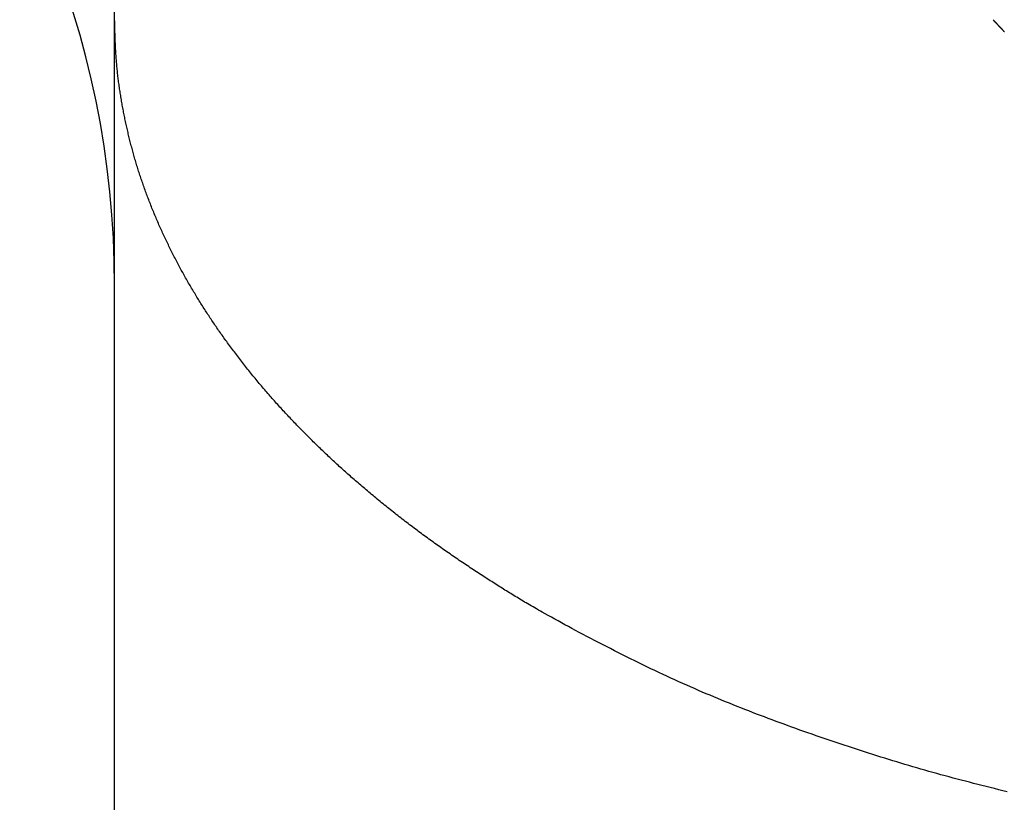
# Model space of a CAD drawing. Units: inches. Extents: x 11 to 407, y 4 to 292.
# Drawn here: x 207 to 207, y 129 to 129 of the extents above; entities that cross this region are included whole.
import ezdxf

# ---------------------------------------------------------------- set-up
doc = ezdxf.new("R2010")
doc.units = ezdxf.units.IN
doc.header["$MEASUREMENT"] = 0
doc.layers.add('M1', color=7, linetype='Continuous')

msp = doc.modelspace()

# ---------------------------------------------------------------- linework, layer by layer
at = {"layer": 'M1'}
for p, q in [((206.93846, 127.21847), (206.93846, 130.16218)), ((206.93848, 129.25677), (206.93846, 129.25753)), ((206.9385, 129.25601), (206.93848, 129.25677)), ((206.93852, 129.25525), (206.9385, 129.25601)), ((206.93854, 129.2545), (206.93852, 129.25525)), ((206.93856, 129.25374), (206.93854, 129.2545)), ((206.93858, 129.25298), (206.93856, 129.25374)), ((206.9386, 129.25222), (206.93858, 129.25298)), ((207.41981, 129.25751), (207.41977, 129.25755)), ((207.41984, 129.25747), (207.41981, 129.25751)), ((207.41988, 129.25743), (207.41984, 129.25747)), ((207.41991, 129.2574), (207.41988, 129.25743)), ((207.41995, 129.25736), (207.41991, 129.2574)), ((207.41998, 129.25732), (207.41995, 129.25736)), ((207.42002, 129.25728), (207.41998, 129.25732)), ((207.42006, 129.25724), (207.42002, 129.25728)), ((207.42009, 129.25721), (207.42006, 129.25724)), ((207.42013, 129.25717), (207.42009, 129.25721)), ((207.42016, 129.25713), (207.42013, 129.25717)), ((207.4202, 129.25709), (207.42016, 129.25713)), ((207.42024, 129.25705), (207.4202, 129.25709)), ((207.42027, 129.25701), (207.42024, 129.25705)), ((207.42031, 129.25698), (207.42027, 129.25701)), ((207.42034, 129.25694), (207.42031, 129.25698)), ((207.42038, 129.2569), (207.42034, 129.25694)), ((207.42041, 129.25686), (207.42038, 129.2569)), ((207.42045, 129.25682), (207.42041, 129.25686)), ((207.42048, 129.25679), (207.42045, 129.25682)), ((207.42052, 129.25675), (207.42048, 129.25679)), ((207.42055, 129.25671), (207.42052, 129.25675)), ((207.42059, 129.25668), (207.42055, 129.25671)), ((207.42062, 129.25664), (207.42059, 129.25668)), ((207.42066, 129.2566), (207.42062, 129.25664)), ((207.42069, 129.25657), (207.42066, 129.2566)), ((207.42072, 129.25653), (207.42069, 129.25657)), ((207.42076, 129.25649), (207.42072, 129.25653)), ((207.42079, 129.25646), (207.42076, 129.25649)), ((207.42082, 129.25642), (207.42079, 129.25646)), ((207.42086, 129.25639), (207.42082, 129.25642)), ((207.42089, 129.25635), (207.42086, 129.25639)), ((207.42093, 129.25632), (207.42089, 129.25635)), ((207.42096, 129.25628), (207.42093, 129.25632)), ((207.42099, 129.25625), (207.42096, 129.25628)), ((207.42102, 129.25621), (207.42099, 129.25625)), ((207.42106, 129.25617), (207.42102, 129.25621)), ((207.42109, 129.25614), (207.42106, 129.25617)), ((207.42112, 129.2561), (207.42109, 129.25614)), ((207.42116, 129.25607), (207.42112, 129.2561)), ((207.42119, 129.25603), (207.42116, 129.25607)), ((207.42122, 129.256), (207.42119, 129.25603)), ((207.42126, 129.25596), (207.42122, 129.256)), ((207.42129, 129.25593), (207.42126, 129.25596)), ((207.42132, 129.25589), (207.42129, 129.25593)), ((207.42135, 129.25586), (207.42132, 129.25589)), ((207.42139, 129.25582), (207.42135, 129.25586)), ((207.42142, 129.25579), (207.42139, 129.25582)), ((207.42145, 129.25575), (207.42142, 129.25579)), ((207.42149, 129.25571), (207.42145, 129.25575)), ((207.42152, 129.25568), (207.42149, 129.25571)), ((207.42155, 129.25564), (207.42152, 129.25568)), ((207.42159, 129.25561), (207.42155, 129.25564)), ((207.42162, 129.25557), (207.42159, 129.25561)), ((207.42165, 129.25554), (207.42162, 129.25557)), ((207.42169, 129.2555), (207.42165, 129.25554)), ((207.42172, 129.25546), (207.42169, 129.2555)), ((207.42175, 129.25543), (207.42172, 129.25546)), ((207.42179, 129.25539), (207.42175, 129.25543)), ((207.42182, 129.25536), (207.42179, 129.25539)), ((207.42186, 129.25532), (207.42182, 129.25536)), ((207.42189, 129.25528), (207.42186, 129.25532)), ((207.42192, 129.25525), (207.42189, 129.25528)), ((207.42196, 129.25521), (207.42192, 129.25525)), ((207.42199, 129.25518), (207.42196, 129.25521)), ((207.42202, 129.25514), (207.42199, 129.25518)), ((207.42206, 129.2551), (207.42202, 129.25514)), ((207.42209, 129.25507), (207.42206, 129.2551)), ((207.42212, 129.25503), (207.42209, 129.25507)), ((207.42216, 129.25499), (207.42212, 129.25503)), ((207.42219, 129.25496), (207.42216, 129.25499)), ((207.42223, 129.25492), (207.42219, 129.25496)), ((207.42226, 129.25489), (207.42223, 129.25492)), ((207.42229, 129.25485), (207.42226, 129.25489)), ((207.42233, 129.25481), (207.42229, 129.25485)), ((207.42236, 129.25478), (207.42233, 129.25481)), ((207.42239, 129.25474), (207.42236, 129.25478)), ((207.42243, 129.25471), (207.42239, 129.25474)), ((207.42246, 129.25467), (207.42243, 129.25471)), ((207.4225, 129.25463), (207.42246, 129.25467)), ((207.42253, 129.2546), (207.4225, 129.25463)), ((207.42256, 129.25456), (207.42253, 129.2546)), ((207.4226, 129.25452), (207.42256, 129.25456)), ((207.42263, 129.25449), (207.4226, 129.25452)), ((207.42266, 129.25445), (207.42263, 129.25449)), ((207.4227, 129.25442), (207.42266, 129.25445)), ((207.42273, 129.25438), (207.4227, 129.25442)), ((207.42276, 129.25434), (207.42273, 129.25438)), ((207.4228, 129.25431), (207.42276, 129.25434)), ((207.42283, 129.25427), (207.4228, 129.25431)), ((207.42286, 129.25424), (207.42283, 129.25427)), ((207.4229, 129.2542), (207.42286, 129.25424)), ((207.42293, 129.25416), (207.4229, 129.2542)), ((207.42297, 129.25413), (207.42293, 129.25416)), ((207.423, 129.25409), (207.42297, 129.25413)), ((207.42303, 129.25406), (207.423, 129.25409)), ((207.42307, 129.25402), (207.42303, 129.25406)), ((207.4231, 129.25399), (207.42307, 129.25402)), ((207.42313, 129.25395), (207.4231, 129.25399)), ((207.42317, 129.25391), (207.42313, 129.25395)), ((207.4232, 129.25388), (207.42317, 129.25391)), ((207.42323, 129.25384), (207.4232, 129.25388)), ((207.42327, 129.25381), (207.42323, 129.25384)), ((207.4233, 129.25377), (207.42327, 129.25381)), ((207.42333, 129.25373), (207.4233, 129.25377)), ((207.42337, 129.2537), (207.42333, 129.25373)), ((207.4234, 129.25366), (207.42337, 129.2537)), ((207.42343, 129.25363), (207.4234, 129.25366)), ((207.42347, 129.25359), (207.42343, 129.25363)), ((207.4235, 129.25355), (207.42347, 129.25359)), ((207.42353, 129.25352), (207.4235, 129.25355)), ((207.42357, 129.25348), (207.42353, 129.25352)), ((207.4236, 129.25345), (207.42357, 129.25348)), ((207.42364, 129.25341), (207.4236, 129.25345)), ((207.42367, 129.25337), (207.42364, 129.25341)), ((207.4237, 129.25334), (207.42367, 129.25337)), ((207.42374, 129.2533), (207.4237, 129.25334)), ((207.42377, 129.25327), (207.42374, 129.2533)), ((207.4238, 129.25323), (207.42377, 129.25327)), ((207.42384, 129.25319), (207.4238, 129.25323)), ((207.42387, 129.25316), (207.42384, 129.25319)), ((207.4239, 129.25312), (207.42387, 129.25316)), ((207.42394, 129.25309), (207.4239, 129.25312)), ((207.42397, 129.25305), (207.42394, 129.25309)), ((207.42401, 129.25301), (207.42397, 129.25305)), ((207.42404, 129.25298), (207.42401, 129.25301)), ((207.42407, 129.25294), (207.42404, 129.25298)), ((207.42411, 129.25291), (207.42407, 129.25294)), ((206.93862, 129.25146), (206.9386, 129.25222)), ((206.93864, 129.25071), (206.93862, 129.25146)), ((206.93867, 129.24995), (206.93864, 129.25071)), ((206.93869, 129.24919), (206.93867, 129.24995)), ((206.93872, 129.24843), (206.93869, 129.24919)), ((206.93875, 129.24768), (206.93872, 129.24843)), ((206.93877, 129.24692), (206.93875, 129.24768)), ((207.42414, 129.25287), (207.42411, 129.25291)), ((207.42417, 129.25283), (207.42414, 129.25287)), ((207.42421, 129.2528), (207.42417, 129.25283)), ((207.42424, 129.25276), (207.42421, 129.2528)), ((207.42427, 129.25273), (207.42424, 129.25276)), ((207.42431, 129.25269), (207.42427, 129.25273)), ((207.42434, 129.25265), (207.42431, 129.25269)), ((207.42437, 129.25262), (207.42434, 129.25265)), ((207.42441, 129.25258), (207.42437, 129.25262)), ((207.42444, 129.25255), (207.42441, 129.25258)), ((207.42448, 129.25251), (207.42444, 129.25255)), ((207.42451, 129.25247), (207.42448, 129.25251)), ((207.42454, 129.25244), (207.42451, 129.25247)), ((207.42458, 129.2524), (207.42454, 129.25244)), ((207.42461, 129.25237), (207.42458, 129.2524)), ((207.42464, 129.25233), (207.42461, 129.25237)), ((207.42468, 129.25229), (207.42464, 129.25233)), ((207.42471, 129.25226), (207.42468, 129.25229)), ((207.42474, 129.25222), (207.42471, 129.25226)), ((207.42478, 129.25219), (207.42474, 129.25222)), ((207.42481, 129.25215), (207.42478, 129.25219)), ((207.42485, 129.25211), (207.42481, 129.25215)), ((207.42488, 129.25208), (207.42485, 129.25211)), ((207.42491, 129.25204), (207.42488, 129.25208)), ((207.42495, 129.25201), (207.42491, 129.25204)), ((207.42498, 129.25197), (207.42495, 129.25201)), ((207.42501, 129.25193), (207.42498, 129.25197)), ((207.42505, 129.2519), (207.42501, 129.25193)), ((207.42508, 129.25186), (207.42505, 129.2519)), ((207.42511, 129.25183), (207.42508, 129.25186)), ((207.42515, 129.25179), (207.42511, 129.25183)), ((207.42518, 129.25176), (207.42515, 129.25179)), ((207.42522, 129.25172), (207.42518, 129.25176)), ((207.42525, 129.25168), (207.42522, 129.25172)), ((207.42528, 129.25165), (207.42525, 129.25168)), ((207.42532, 129.25161), (207.42528, 129.25165)), ((207.42535, 129.25158), (207.42532, 129.25161)), ((207.42538, 129.25154), (207.42535, 129.25158)), ((207.42542, 129.2515), (207.42538, 129.25154)), ((207.42545, 129.25147), (207.42542, 129.2515)), ((207.42548, 129.25143), (207.42545, 129.25147)), ((207.42552, 129.2514), (207.42548, 129.25143)), ((207.42555, 129.25136), (207.42552, 129.2514)), ((207.42559, 129.25132), (207.42555, 129.25136)), ((207.42562, 129.25129), (207.42559, 129.25132)), ((207.42565, 129.25125), (207.42562, 129.25129)), ((207.42569, 129.25122), (207.42565, 129.25125)), ((207.42572, 129.25118), (207.42569, 129.25122)), ((207.42575, 129.25114), (207.42572, 129.25118)), ((207.42579, 129.25111), (207.42575, 129.25114)), ((207.42582, 129.25107), (207.42579, 129.25111)), ((207.42585, 129.25104), (207.42582, 129.25107)), ((207.42589, 129.251), (207.42585, 129.25104)), ((207.42592, 129.25096), (207.42589, 129.251)), ((207.42596, 129.25093), (207.42592, 129.25096)), ((206.9388, 129.24616), (206.93877, 129.24692)), ((206.93883, 129.2454), (206.9388, 129.24616)), ((206.93887, 129.24465), (206.93883, 129.2454)), ((206.9389, 129.24389), (206.93887, 129.24465)), ((206.93894, 129.24313), (206.9389, 129.24389)), ((206.93897, 129.24237), (206.93894, 129.24313)), ((206.93901, 129.24162), (206.93897, 129.24237)), ((206.93905, 129.24086), (206.93901, 129.24162)), ((206.9391, 129.2401), (206.93905, 129.24086)), ((206.93914, 129.23935), (206.9391, 129.2401)), ((206.93919, 129.23859), (206.93914, 129.23935)), ((206.93924, 129.23784), (206.93919, 129.23859)), ((206.93929, 129.23708), (206.93924, 129.23784)), ((206.93934, 129.23632), (206.93929, 129.23708)), ((206.9394, 129.23557), (206.93934, 129.23632)), ((206.93946, 129.23481), (206.9394, 129.23557)), ((206.93952, 129.23406), (206.93946, 129.23481)), ((206.93959, 129.2333), (206.93952, 129.23406)), ((206.93966, 129.23254), (206.93959, 129.2333)), ((206.93973, 129.23179), (206.93966, 129.23254)), ((206.9398, 129.23103), (206.93973, 129.23179)), ((206.93988, 129.23028), (206.9398, 129.23103)), ((206.93995, 129.22952), (206.93988, 129.23028)), ((206.94003, 129.22877), (206.93995, 129.22952)), ((206.94012, 129.22801), (206.94003, 129.22877)), ((206.9402, 129.22726), (206.94012, 129.22801)), ((206.94029, 129.22651), (206.9402, 129.22726)), ((206.94038, 129.22575), (206.94029, 129.22651)), ((206.94048, 129.225), (206.94038, 129.22575)), ((206.94057, 129.22424), (206.94048, 129.225)), ((206.94067, 129.22349), (206.94057, 129.22424)), ((206.94077, 129.22274), (206.94067, 129.22349)), ((206.94087, 129.22198), (206.94077, 129.22274)), ((206.94098, 129.22123), (206.94087, 129.22198)), ((206.94109, 129.22048), (206.94098, 129.22123)), ((206.9412, 129.21972), (206.94109, 129.22048)), ((206.94131, 129.21897), (206.9412, 129.21972)), ((206.94142, 129.21822), (206.94131, 129.21897)), ((206.94154, 129.21746), (206.94142, 129.21822)), ((206.94166, 129.21671), (206.94154, 129.21746)), ((206.94178, 129.21596), (206.94166, 129.21671)), ((206.9419, 129.21521), (206.94178, 129.21596)), ((206.94203, 129.21445), (206.9419, 129.21521)), ((206.94216, 129.2137), (206.94203, 129.21445)), ((206.94228, 129.21295), (206.94216, 129.2137)), ((206.94242, 129.2122), (206.94228, 129.21295)), ((206.94255, 129.21145), (206.94242, 129.2122)), ((206.94268, 129.21069), (206.94255, 129.21145)), ((206.94282, 129.20994), (206.94268, 129.21069)), ((206.94296, 129.20919), (206.94282, 129.20994)), ((206.9431, 129.20844), (206.94296, 129.20919)), ((206.94324, 129.20769), (206.9431, 129.20844)), ((206.94339, 129.20694), (206.94324, 129.20769)), ((206.94354, 129.20619), (206.94339, 129.20694)), ((206.94369, 129.20544), (206.94354, 129.20619)), ((206.94384, 129.20469), (206.94369, 129.20544)), ((206.94399, 129.20394), (206.94384, 129.20469)), ((206.94414, 129.20319), (206.94399, 129.20394)), ((206.9443, 129.20245), (206.94414, 129.20319)), ((206.94446, 129.2017), (206.9443, 129.20245)), ((206.94462, 129.20095), (206.94446, 129.2017)), ((206.94478, 129.20021), (206.94462, 129.20095)), ((206.94494, 129.19946), (206.94478, 129.20021)), ((206.94511, 129.19872), (206.94494, 129.19946)), ((206.94528, 129.19798), (206.94511, 129.19872)), ((206.94545, 129.19724), (206.94528, 129.19798)), ((206.94562, 129.19649), (206.94545, 129.19724)), ((206.94579, 129.19575), (206.94562, 129.19649)), ((206.94596, 129.19501), (206.94579, 129.19575)), ((206.94614, 129.19428), (206.94596, 129.19501)), ((206.94632, 129.19354), (206.94614, 129.19428)), ((206.9465, 129.1928), (206.94632, 129.19354)), ((206.94668, 129.19207), (206.9465, 129.1928)), ((206.94686, 129.19133), (206.94668, 129.19207)), ((206.94705, 129.1906), (206.94686, 129.19133)), ((206.94723, 129.18987), (206.94705, 129.1906)), ((206.94742, 129.18914), (206.94723, 129.18987)), ((206.94761, 129.18841), (206.94742, 129.18914)), ((206.9478, 129.18768), (206.94761, 129.18841)), ((206.948, 129.18696), (206.9478, 129.18768)), ((206.94819, 129.18623), (206.948, 129.18696)), ((206.94839, 129.18551), (206.94819, 129.18623)), ((206.94859, 129.18478), (206.94839, 129.18551)), ((206.94879, 129.18406), (206.94859, 129.18478)), ((206.949, 129.18333), (206.94879, 129.18406)), ((206.9492, 129.18261), (206.949, 129.18333)), ((206.94941, 129.18189), (206.9492, 129.18261)), ((206.94962, 129.18116), (206.94941, 129.18189)), ((206.94983, 129.18044), (206.94962, 129.18116)), ((206.95005, 129.17972), (206.94983, 129.18044)), ((206.95026, 129.17899), (206.95005, 129.17972)), ((206.95048, 129.17827), (206.95026, 129.17899)), ((206.9507, 129.17754), (206.95048, 129.17827)), ((206.95093, 129.17682), (206.9507, 129.17754)), ((206.95116, 129.17609), (206.95093, 129.17682)), ((206.95138, 129.17536), (206.95116, 129.17609)), ((206.95162, 129.17463), (206.95138, 129.17536)), ((206.95185, 129.1739), (206.95162, 129.17463)), ((206.95209, 129.17317), (206.95185, 129.1739)), ((206.95233, 129.17244), (206.95209, 129.17317)), ((206.95257, 129.17171), (206.95233, 129.17244)), ((206.95282, 129.17097), (206.95257, 129.17171)), ((206.95306, 129.17023), (206.95282, 129.17097)), ((206.95332, 129.16949), (206.95306, 129.17023)), ((206.95357, 129.16875), (206.95332, 129.16949)), ((206.95383, 129.16801), (206.95357, 129.16875)), ((206.95409, 129.16726), (206.95383, 129.16801)), ((206.95435, 129.16651), (206.95409, 129.16726)), ((206.95462, 129.16576), (206.95435, 129.16651)), ((206.95489, 129.16501), (206.95462, 129.16576)), ((206.95516, 129.16426), (206.95489, 129.16501)), ((206.95543, 129.1635), (206.95516, 129.16426)), ((206.95571, 129.16275), (206.95543, 129.1635)), ((206.95599, 129.16199), (206.95571, 129.16275)), ((206.95627, 129.16123), (206.95599, 129.16199)), ((206.95656, 129.16047), (206.95627, 129.16123)), ((206.95685, 129.15971), (206.95656, 129.16047)), ((206.95714, 129.15895), (206.95685, 129.15971)), ((206.95743, 129.15819), (206.95714, 129.15895)), ((206.95773, 129.15742), (206.95743, 129.15819)), ((206.95803, 129.15666), (206.95773, 129.15742)), ((206.95833, 129.1559), (206.95803, 129.15666)), ((206.95863, 129.15513), (206.95833, 129.1559)), ((206.95893, 129.15437), (206.95863, 129.15513)), ((206.95924, 129.15361), (206.95893, 129.15437)), ((206.95955, 129.15285), (206.95924, 129.15361)), ((206.95986, 129.15208), (206.95955, 129.15285)), ((206.96018, 129.15132), (206.95986, 129.15208)), ((206.96049, 129.15056), (206.96018, 129.15132)), ((206.96081, 129.1498), (206.96049, 129.15056)), ((206.96113, 129.14904), (206.96081, 129.1498)), ((206.96145, 129.14828), (206.96113, 129.14904)), ((206.96177, 129.14752), (206.96145, 129.14828)), ((206.9621, 129.14677), (206.96177, 129.14752)), ((206.96243, 129.14601), (206.9621, 129.14677)), ((206.96275, 129.14526), (206.96243, 129.14601)), ((206.96308, 129.14451), (206.96275, 129.14526)), ((206.96342, 129.14376), (206.96308, 129.14451)), ((206.96375, 129.14301), (206.96342, 129.14376)), ((206.96409, 129.14227), (206.96375, 129.14301)), ((206.96442, 129.14153), (206.96409, 129.14227)), ((206.96476, 129.14078), (206.96442, 129.14153)), ((206.9651, 129.14004), (206.96476, 129.14078)), ((206.96544, 129.1393), (206.9651, 129.14004)), ((206.96579, 129.13856), (206.96544, 129.1393)), ((206.96613, 129.13783), (206.96579, 129.13856)), ((206.96648, 129.13709), (206.96613, 129.13783)), ((206.96683, 129.13636), (206.96648, 129.13709)), ((206.96718, 129.13562), (206.96683, 129.13636)), ((206.96753, 129.13489), (206.96718, 129.13562)), ((206.96789, 129.13416), (206.96753, 129.13489)), ((206.96825, 129.13343), (206.96789, 129.13416)), ((206.9686, 129.1327), (206.96825, 129.13343)), ((206.96896, 129.13197), (206.9686, 129.1327)), ((206.96933, 129.13125), (206.96896, 129.13197)), ((206.96969, 129.13052), (206.96933, 129.13125)), ((206.97006, 129.1298), (206.96969, 129.13052)), ((206.97042, 129.12907), (206.97006, 129.1298)), ((206.97079, 129.12835), (206.97042, 129.12907)), ((206.97117, 129.12763), (206.97079, 129.12835)), ((206.97154, 129.12691), (206.97117, 129.12763)), ((206.97192, 129.12618), (206.97154, 129.12691)), ((206.97229, 129.12546), (206.97192, 129.12618)), ((206.97267, 129.12474), (206.97229, 129.12546)), ((206.97305, 129.12402), (206.97267, 129.12474)), ((206.97344, 129.1233), (206.97305, 129.12402)), ((206.97382, 129.12259), (206.97344, 129.1233)), ((206.97421, 129.12187), (206.97382, 129.12259)), ((206.9746, 129.12115), (206.97421, 129.12187)), ((206.97499, 129.12043), (206.9746, 129.12115)), ((206.97539, 129.11972), (206.97499, 129.12043)), ((206.97578, 129.119), (206.97539, 129.11972)), ((206.97618, 129.11828), (206.97578, 129.119)), ((206.97658, 129.11757), (206.97618, 129.11828)), ((206.97698, 129.11686), (206.97658, 129.11757)), ((206.97738, 129.11614), (206.97698, 129.11686)), ((206.97779, 129.11543), (206.97738, 129.11614)), ((206.97819, 129.11472), (206.97779, 129.11543)), ((206.9786, 129.11401), (206.97819, 129.11472)), ((206.97901, 129.1133), (206.9786, 129.11401)), ((206.97942, 129.1126), (206.97901, 129.1133)), ((206.97983, 129.11189), (206.97942, 129.1126)), ((206.98024, 129.11119), (206.97983, 129.11189)), ((206.98065, 129.11048), (206.98024, 129.11119)), ((206.98107, 129.10978), (206.98065, 129.11048)), ((206.98149, 129.10908), (206.98107, 129.10978)), ((206.9819, 129.10838), (206.98149, 129.10908)), ((206.98232, 129.10769), (206.9819, 129.10838)), ((206.98274, 129.10699), (206.98232, 129.10769)), ((206.98316, 129.1063), (206.98274, 129.10699)), ((206.98358, 129.10561), (206.98316, 129.1063)), ((206.984, 129.10492), (206.98358, 129.10561)), ((206.98443, 129.10423), (206.984, 129.10492)), ((206.98485, 129.10354), (206.98443, 129.10423)), ((206.98527, 129.10286), (206.98485, 129.10354)), ((206.9857, 129.10218), (206.98527, 129.10286)), ((206.98612, 129.1015), (206.9857, 129.10218)), ((206.98655, 129.10082), (206.98612, 129.1015)), ((206.98698, 129.10015), (206.98655, 129.10082)), ((206.98741, 129.09947), (206.98698, 129.10015)), ((206.98784, 129.0988), (206.98741, 129.09947)), ((206.98827, 129.09813), (206.98784, 129.0988)), ((206.9887, 129.09746), (206.98827, 129.09813)), ((206.98913, 129.09679), (206.9887, 129.09746)), ((206.98957, 129.09612), (206.98913, 129.09679)), ((206.99001, 129.09545), (206.98957, 129.09612)), ((206.99045, 129.09478), (206.99001, 129.09545)), ((206.99089, 129.09412), (206.99045, 129.09478)), ((206.99133, 129.09345), (206.99089, 129.09412)), ((206.99178, 129.09278), (206.99133, 129.09345)), ((206.99223, 129.09211), (206.99178, 129.09278)), ((206.99268, 129.09144), (206.99223, 129.09211)), ((206.99313, 129.09077), (206.99268, 129.09144)), ((206.99359, 129.0901), (206.99313, 129.09077)), ((206.99405, 129.08943), (206.99359, 129.0901)), ((206.99451, 129.08876), (206.99405, 129.08943)), ((206.99498, 129.08809), (206.99451, 129.08876)), ((206.99545, 129.08741), (206.99498, 129.08809)), ((206.99592, 129.08673), (206.99545, 129.08741)), ((206.9964, 129.08605), (206.99592, 129.08673)), ((206.99688, 129.08537), (206.9964, 129.08605)), ((206.99737, 129.08469), (206.99688, 129.08537)), ((206.99786, 129.084), (206.99737, 129.08469)), ((206.99835, 129.08331), (206.99786, 129.084)), ((206.99885, 129.08262), (206.99835, 129.08331)), ((206.99935, 129.08193), (206.99885, 129.08262)), ((206.99986, 129.08123), (206.99935, 129.08193)), ((207.00037, 129.08053), (206.99986, 129.08123)), ((207.00089, 129.07983), (207.00037, 129.08053)), ((207.00141, 129.07912), (207.00089, 129.07983)), ((207.00193, 129.07841), (207.00141, 129.07912)), ((207.00246, 129.0777), (207.00193, 129.07841)), ((207.00299, 129.07699), (207.00246, 129.0777)), ((207.00353, 129.07627), (207.00299, 129.07699)), ((207.00407, 129.07555), (207.00353, 129.07627)), ((207.00461, 129.07484), (207.00407, 129.07555)), ((207.00516, 129.07412), (207.00461, 129.07484)), ((207.00571, 129.0734), (207.00516, 129.07412)), ((207.00626, 129.07267), (207.00571, 129.0734)), ((207.00682, 129.07195), (207.00626, 129.07267)), ((207.00737, 129.07123), (207.00682, 129.07195)), ((207.00794, 129.07051), (207.00737, 129.07123)), ((207.0085, 129.06978), (207.00794, 129.07051)), ((207.00907, 129.06906), (207.0085, 129.06978)), ((207.00963, 129.06834), (207.00907, 129.06906)), ((207.0102, 129.06761), (207.00963, 129.06834)), ((207.01078, 129.06689), (207.0102, 129.06761)), ((207.01135, 129.06617), (207.01078, 129.06689)), ((207.01192, 129.06545), (207.01135, 129.06617)), ((207.0125, 129.06473), (207.01192, 129.06545)), ((207.01308, 129.06401), (207.0125, 129.06473)), ((207.01366, 129.0633), (207.01308, 129.06401)), ((207.01424, 129.06258), (207.01366, 129.0633)), ((207.01482, 129.06187), (207.01424, 129.06258)), ((207.01541, 129.06116), (207.01482, 129.06187)), ((207.01599, 129.06045), (207.01541, 129.06116)), ((207.01657, 129.05974), (207.01599, 129.06045)), ((207.01716, 129.05904), (207.01657, 129.05974)), ((207.01774, 129.05834), (207.01716, 129.05904)), ((207.01833, 129.05764), (207.01774, 129.05834)), ((207.01892, 129.05694), (207.01833, 129.05764)), ((207.01951, 129.05625), (207.01892, 129.05694)), ((207.02009, 129.05556), (207.01951, 129.05625)), ((207.02068, 129.05487), (207.02009, 129.05556)), ((207.02127, 129.05418), (207.02068, 129.05487)), ((207.02187, 129.05349), (207.02127, 129.05418)), ((207.02246, 129.05281), (207.02187, 129.05349)), ((207.02305, 129.05213), (207.02246, 129.05281)), ((207.02365, 129.05145), (207.02305, 129.05213)), ((207.02424, 129.05077), (207.02365, 129.05145)), ((207.02484, 129.05009), (207.02424, 129.05077)), ((207.02544, 129.04942), (207.02484, 129.05009)), ((207.02604, 129.04874), (207.02544, 129.04942)), ((207.02664, 129.04807), (207.02604, 129.04874)), ((207.02724, 129.0474), (207.02664, 129.04807)), ((207.02784, 129.04673), (207.02724, 129.0474)), ((207.02845, 129.04606), (207.02784, 129.04673)), ((207.02905, 129.04539), (207.02845, 129.04606)), ((207.02966, 129.04473), (207.02905, 129.04539)), ((207.03027, 129.04406), (207.02966, 129.04473)), ((207.03088, 129.0434), (207.03027, 129.04406)), ((207.0315, 129.04273), (207.03088, 129.0434)), ((207.03211, 129.04207), (207.0315, 129.04273)), ((207.03273, 129.04141), (207.03211, 129.04207)), ((207.03335, 129.04075), (207.03273, 129.04141)), ((207.03397, 129.04009), (207.03335, 129.04075)), ((207.03459, 129.03943), (207.03397, 129.04009)), ((207.03521, 129.03877), (207.03459, 129.03943)), ((207.03584, 129.03811), (207.03521, 129.03877)), ((207.03646, 129.03745), (207.03584, 129.03811)), ((207.03709, 129.03679), (207.03646, 129.03745)), ((207.03772, 129.03614), (207.03709, 129.03679)), ((207.03835, 129.03548), (207.03772, 129.03614)), ((207.03899, 129.03483), (207.03835, 129.03548)), ((207.03962, 129.03418), (207.03899, 129.03483)), ((207.04026, 129.03352), (207.03962, 129.03418)), ((207.04089, 129.03287), (207.04026, 129.03352)), ((207.04153, 129.03222), (207.04089, 129.03287)), ((207.04217, 129.03158), (207.04153, 129.03222)), ((207.04281, 129.03093), (207.04217, 129.03158)), ((207.04345, 129.03028), (207.04281, 129.03093)), ((207.04409, 129.02964), (207.04345, 129.03028)), ((207.04473, 129.029), (207.04409, 129.02964)), ((207.04538, 129.02836), (207.04473, 129.029)), ((207.04602, 129.02772), (207.04538, 129.02836)), ((207.04667, 129.02708), (207.04602, 129.02772)), ((207.04731, 129.02644), (207.04667, 129.02708)), ((207.04795, 129.02581), (207.04731, 129.02644)), ((207.0486, 129.02518), (207.04795, 129.02581)), ((207.04924, 129.02455), (207.0486, 129.02518)), ((207.04989, 129.02392), (207.04924, 129.02455)), ((207.05054, 129.02329), (207.04989, 129.02392)), ((207.05118, 129.02267), (207.05054, 129.02329)), ((207.05183, 129.02205), (207.05118, 129.02267)), ((207.05247, 129.02143), (207.05183, 129.02205)), ((207.05312, 129.02081), (207.05247, 129.02143)), ((207.05376, 129.0202), (207.05312, 129.02081)), ((207.05441, 129.01958), (207.05376, 129.0202)), ((207.05505, 129.01897), (207.05441, 129.01958)), ((207.0557, 129.01836), (207.05505, 129.01897)), ((207.05634, 129.01775), (207.0557, 129.01836)), ((207.05699, 129.01715), (207.05634, 129.01775)), ((207.05764, 129.01654), (207.05699, 129.01715)), ((207.05829, 129.01594), (207.05764, 129.01654)), ((207.05894, 129.01534), (207.05829, 129.01594)), ((207.05959, 129.01474), (207.05894, 129.01534)), ((207.06024, 129.01414), (207.05959, 129.01474)), ((207.0609, 129.01353), (207.06024, 129.01414)), ((207.06156, 129.01293), (207.0609, 129.01353)), ((207.06222, 129.01233), (207.06156, 129.01293)), ((207.06288, 129.01173), (207.06222, 129.01233)), ((207.06355, 129.01113), (207.06288, 129.01173)), ((207.06422, 129.01053), (207.06355, 129.01113)), ((207.06489, 129.00993), (207.06422, 129.01053)), ((207.06556, 129.00933), (207.06489, 129.00993)), ((207.06624, 129.00872), (207.06556, 129.00933)), ((207.06693, 129.00812), (207.06624, 129.00872)), ((207.06761, 129.00751), (207.06693, 129.00812)), ((207.0683, 129.0069), (207.06761, 129.00751)), ((207.069, 129.0063), (207.0683, 129.0069)), ((207.0697, 129.00568), (207.069, 129.0063)), ((207.07041, 129.00507), (207.0697, 129.00568)), ((207.07112, 129.00446), (207.07041, 129.00507)), ((207.07183, 129.00384), (207.07112, 129.00446)), ((207.07255, 129.00322), (207.07183, 129.00384)), ((207.07328, 129.0026), (207.07255, 129.00322)), ((207.07401, 129.00197), (207.07328, 129.0026)), ((207.07475, 129.00134), (207.07401, 129.00197)), ((207.0755, 129.00071), (207.07475, 129.00134)), ((207.07624, 129.00008), (207.0755, 129.00071)), ((207.077, 128.99945), (207.07624, 129.00008)), ((207.07776, 128.99881), (207.077, 128.99945)), ((207.07852, 128.99817), (207.07776, 128.99881)), ((207.07929, 128.99753), (207.07852, 128.99817)), ((207.08006, 128.99689), (207.07929, 128.99753)), ((207.08084, 128.99625), (207.08006, 128.99689)), ((207.08162, 128.9956), (207.08084, 128.99625)), ((207.0824, 128.99496), (207.08162, 128.9956)), ((207.08319, 128.99431), (207.0824, 128.99496)), ((207.08398, 128.99367), (207.08319, 128.99431)), ((207.08477, 128.99302), (207.08398, 128.99367)), ((207.08557, 128.99238), (207.08477, 128.99302)), ((207.08637, 128.99173), (207.08557, 128.99238)), ((207.08717, 128.99109), (207.08637, 128.99173)), ((207.08797, 128.99044), (207.08717, 128.99109)), ((207.08877, 128.9898), (207.08797, 128.99044)), ((207.08958, 128.98915), (207.08877, 128.9898)), ((207.09038, 128.98851), (207.08958, 128.98915)), ((207.09119, 128.98787), (207.09038, 128.98851)), ((207.092, 128.98723), (207.09119, 128.98787)), ((207.09281, 128.98659), (207.092, 128.98723)), ((207.09362, 128.98596), (207.09281, 128.98659)), ((207.09443, 128.98532), (207.09362, 128.98596)), ((207.09524, 128.98469), (207.09443, 128.98532)), ((207.09605, 128.98406), (207.09524, 128.98469)), ((207.09686, 128.98343), (207.09605, 128.98406)), ((207.09767, 128.98281), (207.09686, 128.98343)), ((207.09848, 128.98219), (207.09767, 128.98281)), ((207.09929, 128.98157), (207.09848, 128.98219)), ((207.1001, 128.98095), (207.09929, 128.98157)), ((207.10091, 128.98033), (207.1001, 128.98095)), ((207.10172, 128.97972), (207.10091, 128.98033)), ((207.10252, 128.97911), (207.10172, 128.97972)), ((207.10333, 128.9785), (207.10252, 128.97911)), ((207.10414, 128.9779), (207.10333, 128.9785)), ((207.10495, 128.97729), (207.10414, 128.9779)), ((207.10576, 128.97669), (207.10495, 128.97729)), ((207.10657, 128.97609), (207.10576, 128.97669)), ((207.10738, 128.97549), (207.10657, 128.97609)), ((207.10819, 128.9749), (207.10738, 128.97549)), ((207.10901, 128.9743), (207.10819, 128.9749)), ((207.10982, 128.97371), (207.10901, 128.9743)), ((207.11063, 128.97311), (207.10982, 128.97371)), ((207.11145, 128.97252), (207.11063, 128.97311)), ((207.11227, 128.97193), (207.11145, 128.97252)), ((207.11309, 128.97134), (207.11227, 128.97193)), ((207.11391, 128.97076), (207.11309, 128.97134)), ((207.11473, 128.97017), (207.11391, 128.97076)), ((207.11556, 128.96958), (207.11473, 128.97017)), ((207.11638, 128.969), (207.11556, 128.96958)), ((207.11721, 128.96841), (207.11638, 128.969)), ((207.11804, 128.96783), (207.11721, 128.96841)), ((207.11887, 128.96725), (207.11804, 128.96783)), ((207.11971, 128.96666), (207.11887, 128.96725)), ((207.12055, 128.96608), (207.11971, 128.96666)), ((207.12139, 128.9655), (207.12055, 128.96608)), ((207.12223, 128.96492), (207.12139, 128.9655)), ((207.12308, 128.96434), (207.12223, 128.96492)), ((207.12392, 128.96375), (207.12308, 128.96434)), ((207.12477, 128.96317), (207.12392, 128.96375)), ((207.12562, 128.96259), (207.12477, 128.96317)), ((207.12648, 128.96202), (207.12562, 128.96259)), ((207.12733, 128.96144), (207.12648, 128.96202)), ((207.12819, 128.96086), (207.12733, 128.96144)), ((207.12904, 128.96029), (207.12819, 128.96086)), ((207.1299, 128.95971), (207.12904, 128.96029)), ((207.13075, 128.95914), (207.1299, 128.95971)), ((207.13161, 128.95857), (207.13075, 128.95914)), ((207.13247, 128.958), (207.13161, 128.95857)), ((207.13332, 128.95743), (207.13247, 128.958)), ((207.13418, 128.95687), (207.13332, 128.95743)), ((207.13503, 128.95631), (207.13418, 128.95687)), ((207.13588, 128.95575), (207.13503, 128.95631)), ((207.13673, 128.95519), (207.13588, 128.95575)), ((207.13758, 128.95463), (207.13673, 128.95519)), ((207.13843, 128.95408), (207.13758, 128.95463)), ((207.13927, 128.95353), (207.13843, 128.95408)), ((207.14012, 128.95298), (207.13927, 128.95353)), ((207.14096, 128.95244), (207.14012, 128.95298)), ((207.14179, 128.9519), (207.14096, 128.95244)), ((207.14262, 128.95136), (207.14179, 128.9519)), ((207.14345, 128.95083), (207.14262, 128.95136)), ((207.14428, 128.9503), (207.14345, 128.95083)), ((207.1451, 128.94977), (207.14428, 128.9503)), ((207.14592, 128.94925), (207.1451, 128.94977)), ((207.14673, 128.94873), (207.14592, 128.94925)), ((207.14754, 128.94822), (207.14673, 128.94873)), ((207.14834, 128.94771), (207.14754, 128.94822)), ((207.14914, 128.9472), (207.14834, 128.94771)), ((207.14994, 128.9467), (207.14914, 128.9472)), ((207.15074, 128.94619), (207.14994, 128.9467)), ((207.15153, 128.94569), (207.15074, 128.94619)), ((207.15233, 128.94519), (207.15153, 128.94569)), ((207.15313, 128.9447), (207.15233, 128.94519)), ((207.15393, 128.9442), (207.15313, 128.9447)), ((207.15473, 128.9437), (207.15393, 128.9442)), ((207.15554, 128.9432), (207.15473, 128.9437)), ((207.15635, 128.94271), (207.15554, 128.9432)), ((207.15717, 128.94221), (207.15635, 128.94271)), ((207.15799, 128.9417), (207.15717, 128.94221)), ((207.15882, 128.9412), (207.15799, 128.9417)), ((207.15966, 128.94069), (207.15882, 128.9412)), ((207.16051, 128.94018), (207.15966, 128.94069)), ((207.16137, 128.93967), (207.16051, 128.94018)), ((207.16224, 128.93915), (207.16137, 128.93967)), ((207.16312, 128.93863), (207.16224, 128.93915)), ((207.16402, 128.9381), (207.16312, 128.93863)), ((207.16492, 128.93757), (207.16402, 128.9381)), ((207.16585, 128.93703), (207.16492, 128.93757)), ((207.16678, 128.93649), (207.16585, 128.93703)), ((207.16773, 128.93594), (207.16678, 128.93649)), ((207.1687, 128.93538), (207.16773, 128.93594)), ((207.16969, 128.93481), (207.1687, 128.93538)), ((207.1707, 128.93424), (207.16969, 128.93481)), ((207.17172, 128.93366), (207.1707, 128.93424)), ((207.17277, 128.93306), (207.17172, 128.93366)), ((207.17441, 128.93214), (207.17277, 128.93306)), ((207.17609, 128.9312), (207.17441, 128.93214)), ((207.17782, 128.93024), (207.17609, 128.9312)), ((207.1796, 128.92925), (207.17782, 128.93024)), ((207.18141, 128.92825), (207.1796, 128.92925)), ((207.18327, 128.92724), (207.18141, 128.92825)), ((207.18516, 128.92621), (207.18327, 128.92724)), ((207.18709, 128.92516), (207.18516, 128.92621)), ((207.18905, 128.92411), (207.18709, 128.92516)), ((207.19104, 128.92304), (207.18905, 128.92411)), ((207.19307, 128.92196), (207.19104, 128.92304)), ((207.19512, 128.92087), (207.19307, 128.92196)), ((207.1972, 128.91977), (207.19512, 128.92087)), ((207.1993, 128.91867), (207.1972, 128.91977)), ((207.20142, 128.91756), (207.1993, 128.91867)), ((207.20356, 128.91644), (207.20142, 128.91756)), ((207.20572, 128.91533), (207.20356, 128.91644)), ((207.2079, 128.91421), (207.20572, 128.91533)), ((207.21009, 128.91309), (207.2079, 128.91421)), ((207.21229, 128.91197), (207.21009, 128.91309)), ((207.2145, 128.91085), (207.21229, 128.91197)), ((207.21672, 128.90973), (207.2145, 128.91085)), ((207.21895, 128.90862), (207.21672, 128.90973)), ((207.22118, 128.90751), (207.21895, 128.90862)), ((207.22341, 128.90641), (207.22118, 128.90751)), ((207.22564, 128.90532), (207.22341, 128.90641)), ((207.22787, 128.90423), (207.22564, 128.90532)), ((207.2301, 128.90316), (207.22787, 128.90423)), ((207.23232, 128.90209), (207.2301, 128.90316)), ((207.23453, 128.90104), (207.23232, 128.90209)), ((207.23673, 128.9), (207.23453, 128.90104)), ((207.23893, 128.89897), (207.23673, 128.9)), ((207.24111, 128.89796), (207.23893, 128.89897)), ((207.24329, 128.89695), (207.24111, 128.89796)), ((207.24545, 128.89596), (207.24329, 128.89695)), ((207.24762, 128.89498), (207.24545, 128.89596)), ((207.24977, 128.89402), (207.24762, 128.89498)), ((207.25192, 128.89306), (207.24977, 128.89402)), ((207.25406, 128.89211), (207.25192, 128.89306)), ((207.2562, 128.89118), (207.25406, 128.89211)), ((207.25833, 128.89025), (207.2562, 128.89118)), ((207.26046, 128.88933), (207.25833, 128.89025)), ((207.26259, 128.88842), (207.26046, 128.88933)), ((207.26471, 128.88752), (207.26259, 128.88842)), ((207.26683, 128.88663), (207.26471, 128.88752)), ((207.26895, 128.88575), (207.26683, 128.88663)), ((207.27107, 128.88487), (207.26895, 128.88575)), ((207.27319, 128.88401), (207.27107, 128.88487)), ((207.27531, 128.88315), (207.27319, 128.88401)), ((207.27743, 128.88229), (207.27531, 128.88315)), ((207.27954, 128.88144), (207.27743, 128.88229)), ((207.28166, 128.8806), (207.27954, 128.88144)), ((207.28379, 128.87977), (207.28166, 128.8806)), ((207.28591, 128.87894), (207.28379, 128.87977)), ((207.28804, 128.87811), (207.28591, 128.87894)), ((207.29017, 128.87729), (207.28804, 128.87811)), ((207.29231, 128.87647), (207.29017, 128.87729)), ((207.29445, 128.87566), (207.29231, 128.87647)), ((207.2966, 128.87485), (207.29445, 128.87566)), ((207.29875, 128.87404), (207.2966, 128.87485)), ((207.30091, 128.87324), (207.29875, 128.87404)), ((207.30307, 128.87244), (207.30091, 128.87324)), ((207.30524, 128.87164), (207.30307, 128.87244)), ((207.30742, 128.87085), (207.30524, 128.87164)), ((207.3096, 128.87006), (207.30742, 128.87085)), ((207.31179, 128.86927), (207.3096, 128.87006)), ((207.31398, 128.86849), (207.31179, 128.86927)), ((207.31617, 128.86771), (207.31398, 128.86849)), ((207.31837, 128.86693), (207.31617, 128.86771)), ((207.32057, 128.86616), (207.31837, 128.86693)), ((207.32278, 128.86539), (207.32057, 128.86616)), ((207.32499, 128.86463), (207.32278, 128.86539)), ((207.3272, 128.86387), (207.32499, 128.86463)), ((207.32941, 128.86312), (207.3272, 128.86387)), ((207.33163, 128.86236), (207.32941, 128.86312)), ((207.33384, 128.86162), (207.33163, 128.86236)), ((207.33606, 128.86088), (207.33384, 128.86162)), ((207.33828, 128.86014), (207.33606, 128.86088)), ((207.3405, 128.85941), (207.33828, 128.86014)), ((207.34272, 128.85868), (207.3405, 128.85941)), ((207.34494, 128.85795), (207.34272, 128.85868)), ((207.34716, 128.85724), (207.34494, 128.85795)), ((207.34938, 128.85652), (207.34716, 128.85724)), ((207.3516, 128.85582), (207.34938, 128.85652)), ((207.35381, 128.85512), (207.3516, 128.85582)), ((207.35603, 128.85442), (207.35381, 128.85512)), ((207.35824, 128.85373), (207.35603, 128.85442)), ((207.36045, 128.85304), (207.35824, 128.85373)), ((207.36266, 128.85237), (207.36045, 128.85304)), ((207.36487, 128.85169), (207.36266, 128.85237)), ((207.36707, 128.85103), (207.36487, 128.85169)), ((207.36927, 128.85036), (207.36707, 128.85103)), ((207.37146, 128.84971), (207.36927, 128.85036)), ((207.37366, 128.84906), (207.37146, 128.84971)), ((207.37586, 128.84841), (207.37366, 128.84906)), ((207.37805, 128.84777), (207.37586, 128.84841)), ((207.38025, 128.84714), (207.37805, 128.84777)), ((207.38244, 128.84651), (207.38025, 128.84714)), ((207.38464, 128.84589), (207.38244, 128.84651)), ((207.38684, 128.84527), (207.38464, 128.84589)), ((207.38905, 128.84465), (207.38684, 128.84527)), ((207.39125, 128.84404), (207.38905, 128.84465)), ((207.39347, 128.84343), (207.39125, 128.84404)), ((207.39568, 128.84283), (207.39347, 128.84343)), ((207.3979, 128.84223), (207.39568, 128.84283)), ((207.40013, 128.84164), (207.3979, 128.84223)), ((207.40237, 128.84104), (207.40013, 128.84164)), ((207.40461, 128.84046), (207.40237, 128.84104)), ((207.40686, 128.83987), (207.40461, 128.84046)), ((207.40912, 128.83929), (207.40686, 128.83987)), ((207.41138, 128.83871), (207.40912, 128.83929)), ((207.41366, 128.83813), (207.41138, 128.83871)), ((207.41595, 128.83756), (207.41366, 128.83813)), ((207.41825, 128.83698), (207.41595, 128.83756)), ((207.42056, 128.83642), (207.41825, 128.83698)), ((207.42288, 128.83585), (207.42056, 128.83642)), ((207.42522, 128.83528), (207.42288, 128.83585)), ((207.42757, 128.83472), (207.42522, 128.83528))]:
    msp.add_line(p, q, dxfattribs=at)
msp.add_arc((206.43846, 129.11219), 0.5, 0, 90, dxfattribs=at)

doc.saveas('drawing.dxf')
